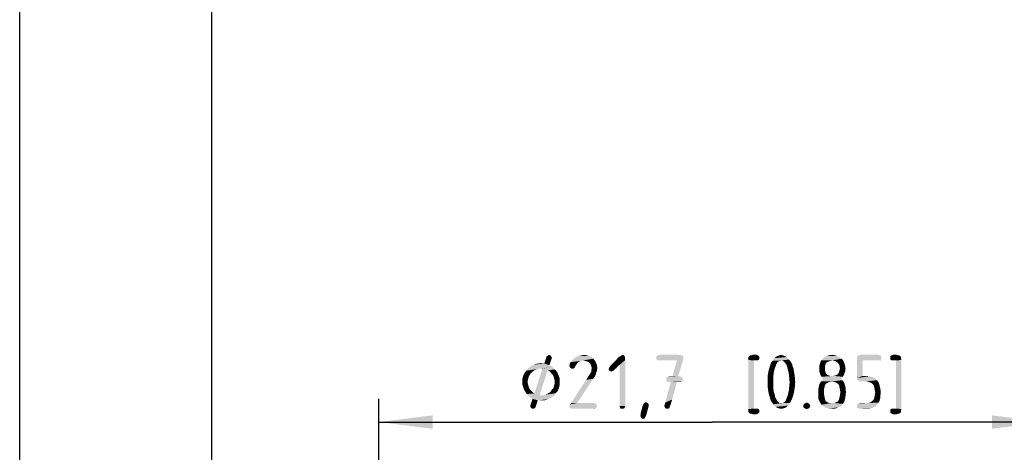
# Model space of a CAD drawing. Units: millimetres. Extents: x 0 to 210, y 0 to 297.
# Drawn here: x 0 to 64, y 113 to 141 of the extents above; entities that cross this region are included whole.
import ezdxf

# ---------------------------------------------------------------- set-up
doc = ezdxf.new("R2010")
doc.units = ezdxf.units.MM
doc.header["$LTSCALE"] = 19.36
doc.layers.get('0').update_dxf_attribs({"linetype": 'CONTINUOUS'})
doc.layers.add('_03_2D_DRAWING_DIMENSION', color=7, linetype='CONTINUOUS')
doc.styles.get("Standard").update_dxf_attribs({"font": 'isonormlt-regular.ttf'})
doc.dimstyles.new('DIMSTYLE_1', dxfattribs={"dimtxt": 3.5, "dimasz": 3.5, "dimexe": 1.5, "dimexo": 1, "dimgap": 0.875, "dimtad": 1, "dimdec": 1, "dimlfac": 0.5, "dimdsep": 46, "dimtxsty": 'STANDARD', "dimblk": '_FILLED', "dimblk1": '_FILLED', "dimblk2": '_FILLED', "dimcen": 0.09, "dimclrt": 5, "dimazin": 2, "dimtp": 0.2, "dimtm": 0.2, "dimtfac": 1, "dimtdec": 1, "dimtofl": 0, "dimtmove": 0, "dimatfit": 3, "dimldrblk": '_FILLED', "dimfxl": 1, "dimtolj": 1, "dimarcsym": 0})

# ---------------------------------------------------------------- blocks, each defined once
blk = doc.blocks.new('_FILLED')
at = {"color": 0, "linetype": 'BYBLOCK'}
blk.add_solid([(0, 0), (-1, 0.125), (-1, -0.125)], dxfattribs=at)
blk = doc.blocks.new('*D0')
at = {"layer": '_03_2D_DRAWING_DIMENSION', "color": 2, "linetype": 'CONTINUOUS'}
for p, q in [((23.377, 88.25), (23.377, 116.225)), ((66.793, 88.25), (66.793, 116.225)), ((23.377, 114.725), (45.085, 114.725)), ((66.793, 114.725), (45.085, 114.725))]:
    blk.add_line(p, q, dxfattribs=at)
at = {"layer": '_03_2D_DRAWING_DIMENSION', "color": 2, "linetype": 'CONTINUOUS', "xscale": 3.5, "yscale": 3.5, "zscale": 3.5, "rotation": 180}
blk.add_blockref('_FILLED', (23.377, 114.725), dxfattribs=at)
at = {"layer": '_03_2D_DRAWING_DIMENSION', "color": 2, "linetype": 'CONTINUOUS', "xscale": 3.5, "yscale": 3.5, "zscale": 3.5}
blk.add_blockref('_FILLED', (66.793, 114.725), dxfattribs=at)

msp = doc.modelspace()

# ---------------------------------------------------------------- linework, layer by layer
at = {"color": 7, "linetype": 'CONTINUOUS'}
for p, q in [((0, 0), (0, 297)), ((12.5, 10), (12.5, 287))]:
    msp.add_line(p, q, dxfattribs=at)
at = {"layer": '_03_2D_DRAWING_DIMENSION', "color": 5, "linetype": 'CONTINUOUS'}
for points in [[(34.621, 118.96), (34.649, 118.904), (34.145, 118.54)], [(34.621, 118.96), (34.145, 118.54), (34.285, 118.96)], [(34.649, 118.904), (34.621, 118.848), (34.145, 118.54)], [(34.145, 118.54), (34.621, 118.848), (34.481, 118.428)], [(34.593, 119.016), (34.285, 118.96), (34.313, 119.016)], [(34.285, 118.96), (34.593, 119.016), (34.621, 118.96)], [(34.565, 119.044), (34.313, 119.016), (34.369, 119.044)], [(34.313, 119.016), (34.565, 119.044), (34.593, 119.016)], [(34.509, 119.072), (34.369, 119.044), (34.397, 119.072)], [(34.369, 119.044), (34.509, 119.072), (34.565, 119.044)], [(34.397, 119.072), (34.453, 119.1), (34.509, 119.072)], [(36.341, 118.596), (35.809, 118.512), (35.865, 118.624)], [(36.341, 118.596), (36.285, 118.54), (35.809, 118.512)], [(36.677, 118.736), (35.865, 118.624), (35.977, 118.764)], [(36.677, 118.736), (36.537, 118.708), (35.865, 118.624)], [(36.537, 118.708), (36.397, 118.652), (35.865, 118.624)], [(35.865, 118.624), (36.397, 118.652), (36.341, 118.596)], [(37.349, 118.848), (35.977, 118.764), (36.089, 118.876)], [(36.677, 118.736), (35.977, 118.764), (37.349, 118.848)], [(37.209, 118.96), (36.089, 118.876), (36.229, 118.96)], [(36.089, 118.876), (37.209, 118.96), (37.349, 118.848)], [(37.069, 119.016), (36.229, 118.96), (36.397, 119.044)], [(36.229, 118.96), (37.069, 119.016), (37.209, 118.96)], [(36.901, 119.072), (36.397, 119.044), (36.537, 119.072)], [(36.397, 119.044), (36.901, 119.072), (37.069, 119.016)], [(36.537, 119.072), (36.705, 119.1), (36.901, 119.072)], [(36.677, 118.736), (37.349, 118.848), (37.433, 118.736)], [(37.433, 118.736), (36.789, 118.708), (36.677, 118.736)], [(36.901, 118.68), (36.789, 118.708), (37.433, 118.736)], [(36.985, 118.652), (36.901, 118.68), (37.433, 118.736)], [(37.069, 118.596), (36.985, 118.652), (37.433, 118.736)], [(37.069, 118.596), (37.433, 118.736), (37.517, 118.596)], [(37.517, 118.596), (37.153, 118.512), (37.069, 118.596)], [(37.181, 118.428), (37.153, 118.512), (37.517, 118.596)], [(37.181, 118.428), (37.517, 118.596), (37.573, 118.428)], [(39.057, 118.456), (38.497, 118.428), (38.805, 118.736)], [(39.393, 118.848), (39.421, 118.764), (38.805, 118.736)], [(39.393, 118.848), (38.805, 118.736), (38.889, 118.848)], [(39.057, 118.456), (38.805, 118.736), (39.421, 118.764)], [(39.393, 118.932), (38.889, 118.848), (38.973, 118.932)], [(38.889, 118.848), (39.393, 118.932), (39.393, 118.848)], [(39.393, 118.988), (38.973, 118.932), (39.057, 118.988)], [(38.973, 118.932), (39.393, 118.988), (39.393, 118.932)], [(39.365, 119.016), (39.057, 118.988), (39.113, 119.016)], [(39.057, 118.988), (39.365, 119.016), (39.393, 118.988)], [(39.057, 115.768), (39.057, 118.456), (39.421, 118.764)], [(39.057, 115.768), (39.421, 118.764), (39.421, 115.768)], [(39.337, 119.072), (39.113, 119.016), (39.169, 119.072)], [(39.113, 119.016), (39.337, 119.072), (39.365, 119.016)], [(39.169, 119.072), (39.253, 119.1), (39.337, 119.072)], [(43.145, 119.044), (41.437, 118.988), (41.493, 119.044)], [(41.437, 118.988), (43.145, 119.044), (43.173, 118.988)], [(43.173, 118.988), (43.201, 118.932), (41.437, 118.904)], [(43.173, 118.988), (41.437, 118.904), (41.437, 118.988)], [(41.437, 118.904), (43.201, 118.932), (43.201, 118.848)], [(43.201, 118.848), (41.437, 118.82), (41.437, 118.904)], [(41.493, 118.764), (41.437, 118.82), (43.201, 118.848)], [(43.033, 119.072), (41.493, 119.044), (41.549, 119.072)], [(41.493, 119.044), (43.033, 119.072), (43.145, 119.044)], [(41.493, 118.764), (43.201, 118.848), (43.173, 118.764)], [(43.173, 118.764), (41.549, 118.736), (41.493, 118.764)], [(42.893, 119.1), (41.549, 119.072), (41.633, 119.1)], [(41.549, 119.072), (42.893, 119.1), (43.033, 119.072)], [(41.633, 118.736), (41.549, 118.736), (43.173, 118.764)], [(42.781, 118.736), (41.633, 118.736), (43.173, 118.764)], [(42.501, 117.7), (42.781, 118.736), (43.173, 118.764)], [(42.501, 117.7), (43.173, 118.764), (42.865, 117.7)], [(48.129, 118.988), (47.429, 118.932), (47.457, 118.988)], [(47.429, 118.932), (48.129, 118.988), (48.157, 118.904)], [(48.157, 118.904), (47.429, 118.848), (47.429, 118.932)], [(47.429, 118.848), (48.157, 118.904), (48.129, 118.82)], [(48.129, 118.82), (47.429, 118.764), (47.429, 118.848)], [(47.429, 118.764), (48.129, 118.82), (48.101, 118.764)], [(47.429, 118.764), (48.101, 118.764), (47.793, 118.736)], [(47.793, 118.736), (47.429, 115.572), (47.429, 118.764)], [(47.793, 118.736), (47.793, 115.6), (47.429, 115.572)], [(47.457, 118.988), (47.485, 119.016), (48.101, 119.044)], [(47.457, 118.988), (48.101, 119.044), (48.129, 118.988)], [(48.101, 119.044), (47.485, 119.016), (47.513, 119.044)], [(47.625, 119.072), (48.017, 119.072), (47.513, 119.044)], [(47.625, 119.072), (47.513, 119.044), (47.569, 119.072)], [(47.513, 119.044), (48.017, 119.072), (48.101, 119.044)], [(47.961, 119.1), (47.625, 119.072), (47.709, 119.1)], [(47.625, 119.072), (47.961, 119.1), (48.017, 119.072)], [(47.961, 118.736), (47.793, 118.736), (48.101, 118.764)], [(47.961, 118.736), (48.101, 118.764), (48.017, 118.736)], [(49.277, 118.54), (48.829, 118.344), (48.913, 118.596)], [(49.473, 118.708), (49.361, 118.652), (48.913, 118.596)], [(49.473, 118.708), (48.913, 118.596), (48.997, 118.708)], [(48.913, 118.596), (49.361, 118.652), (49.277, 118.54)], [(50.089, 118.792), (49.585, 118.736), (48.997, 118.708)], [(50.089, 118.792), (48.997, 118.708), (49.053, 118.792)], [(48.997, 118.708), (49.585, 118.736), (49.473, 118.708)], [(50.005, 118.876), (49.053, 118.792), (49.137, 118.876)], [(49.053, 118.792), (50.005, 118.876), (50.089, 118.792)], [(49.921, 118.96), (49.137, 118.876), (49.221, 118.96)], [(49.137, 118.876), (49.921, 118.96), (50.005, 118.876)], [(49.837, 119.016), (49.221, 118.96), (49.305, 119.016)], [(49.221, 118.96), (49.837, 119.016), (49.921, 118.96)], [(49.753, 119.044), (49.305, 119.016), (49.389, 119.044)], [(49.305, 119.016), (49.753, 119.044), (49.837, 119.016)], [(49.669, 119.072), (49.389, 119.044), (49.473, 119.072)], [(49.389, 119.044), (49.669, 119.072), (49.753, 119.044)], [(49.473, 119.072), (49.557, 119.1), (49.669, 119.072)], [(49.697, 118.708), (49.585, 118.736), (50.089, 118.792)], [(49.697, 118.708), (50.089, 118.792), (50.145, 118.708)], [(50.145, 118.708), (49.781, 118.624), (49.697, 118.708)], [(49.781, 118.624), (50.145, 118.708), (50.229, 118.596)], [(50.229, 118.596), (49.893, 118.484), (49.781, 118.624)], [(49.893, 118.484), (50.229, 118.596), (50.285, 118.484)], [(52.889, 118.736), (52.777, 118.708), (52.105, 118.568)], [(52.889, 118.736), (52.105, 118.568), (52.161, 118.736)], [(52.777, 118.708), (52.693, 118.68), (52.105, 118.568)], [(52.693, 118.68), (52.609, 118.652), (52.105, 118.568)], [(52.609, 118.652), (52.525, 118.596), (52.105, 118.568)], [(52.105, 118.568), (52.525, 118.596), (52.469, 118.512)], [(53.505, 118.848), (52.161, 118.736), (52.273, 118.848)], [(52.889, 118.736), (52.161, 118.736), (53.505, 118.848)], [(53.365, 118.932), (52.273, 118.848), (52.385, 118.96)], [(52.273, 118.848), (53.365, 118.932), (53.505, 118.848)], [(53.225, 119.016), (52.385, 118.96), (52.525, 119.016)], [(52.385, 118.96), (53.225, 119.016), (53.365, 118.932)], [(53.057, 119.072), (52.525, 119.016), (52.693, 119.072)], [(52.525, 119.016), (53.057, 119.072), (53.225, 119.016)], [(52.693, 119.072), (52.889, 119.1), (53.057, 119.072)], [(53.029, 118.708), (52.889, 118.736), (53.505, 118.848)], [(53.029, 118.708), (53.505, 118.848), (53.617, 118.708)], [(53.617, 118.708), (53.113, 118.68), (53.029, 118.708)], [(53.197, 118.624), (53.113, 118.68), (53.617, 118.708)], [(53.197, 118.624), (53.617, 118.708), (53.673, 118.568)], [(53.673, 118.568), (53.281, 118.54), (53.197, 118.624)], [(56.053, 119.044), (56.081, 118.988), (54.513, 118.96)], [(56.053, 119.044), (54.513, 118.96), (54.569, 119.044)], [(54.513, 118.96), (56.081, 118.988), (56.081, 118.904)], [(56.081, 118.904), (54.513, 118.848), (54.513, 118.96)], [(54.513, 118.848), (56.081, 118.904), (56.081, 118.82)], [(54.513, 118.848), (56.081, 118.82), (54.877, 118.736)], [(54.877, 118.736), (54.513, 117.588), (54.513, 118.848)], [(54.877, 118.736), (54.877, 117.728), (54.513, 117.588)], [(55.969, 119.072), (54.569, 119.044), (54.625, 119.072)], [(54.569, 119.044), (55.969, 119.072), (56.053, 119.044)], [(55.913, 119.1), (54.625, 119.072), (54.737, 119.1)], [(54.625, 119.072), (55.913, 119.1), (55.969, 119.072)], [(56.081, 118.82), (56.053, 118.764), (54.877, 118.736)], [(55.913, 118.736), (54.877, 118.736), (56.053, 118.764)], [(55.913, 118.736), (56.053, 118.764), (55.969, 118.736)], [(57.285, 119.044), (57.313, 119.016), (56.669, 118.988)], [(57.285, 119.044), (56.669, 118.988), (56.697, 119.044)], [(56.669, 118.988), (57.313, 119.016), (57.341, 118.988)], [(57.341, 118.988), (57.369, 118.932), (56.669, 118.904)], [(57.341, 118.988), (56.669, 118.904), (56.669, 118.988)], [(56.669, 118.904), (57.369, 118.932), (57.369, 118.848)], [(57.369, 118.848), (56.669, 118.82), (56.669, 118.904)], [(56.697, 118.764), (56.669, 118.82), (57.369, 118.848)], [(57.173, 119.072), (57.229, 119.072), (56.697, 119.044)], [(57.173, 119.072), (56.697, 119.044), (56.781, 119.072)], [(56.697, 119.044), (57.229, 119.072), (57.285, 119.044)], [(56.697, 118.764), (57.369, 118.848), (57.397, 118.764)], [(57.397, 118.764), (56.781, 118.736), (56.697, 118.764)], [(57.089, 119.1), (56.781, 119.072), (56.837, 119.1)], [(56.781, 119.072), (57.089, 119.1), (57.173, 119.072)], [(56.837, 118.736), (56.781, 118.736), (57.397, 118.764)], [(57.033, 118.736), (56.837, 118.736), (57.397, 118.764)], [(57.033, 115.6), (57.033, 118.736), (57.397, 118.764)], [(57.033, 115.6), (57.397, 118.764), (57.397, 115.572)], [(33.333, 117.952), (33.249, 117.868), (32.801, 117.812)], [(33.333, 117.952), (32.801, 117.812), (32.885, 117.952)], [(33.417, 118.036), (32.885, 117.952), (32.969, 118.064)], [(32.885, 117.952), (33.417, 118.036), (33.333, 117.952)], [(33.837, 118.204), (33.725, 118.176), (32.969, 118.064)], [(33.837, 118.204), (32.969, 118.064), (33.081, 118.204)], [(33.725, 118.176), (33.613, 118.148), (32.969, 118.064)], [(33.613, 118.148), (33.501, 118.092), (32.969, 118.064)], [(32.969, 118.064), (33.501, 118.092), (33.417, 118.036)], [(33.081, 118.204), (33.193, 118.288), (34.677, 118.316)], [(33.837, 118.204), (33.081, 118.204), (34.677, 118.316)], [(34.677, 118.316), (33.193, 118.288), (33.333, 118.4)], [(34.481, 118.428), (33.333, 118.4), (33.473, 118.456)], [(33.333, 118.4), (34.481, 118.428), (34.677, 118.316)], [(33.473, 118.456), (33.613, 118.512), (34.145, 118.54)], [(34.481, 118.428), (33.473, 118.456), (34.145, 118.54)], [(34.369, 118.092), (33.501, 116.58), (34.033, 118.204)], [(33.501, 116.58), (34.369, 118.092), (33.837, 116.468)], [(34.033, 118.54), (34.145, 118.54), (33.613, 118.512)], [(34.033, 118.54), (33.613, 118.512), (33.781, 118.54)], [(33.781, 118.54), (33.949, 118.568), (34.033, 118.54)], [(33.949, 118.204), (33.837, 118.204), (34.677, 118.316)], [(33.977, 118.204), (33.949, 118.204), (34.677, 118.316)], [(34.033, 118.204), (33.977, 118.204), (34.677, 118.316)], [(34.033, 118.204), (34.677, 118.316), (34.845, 118.148)], [(34.033, 118.204), (34.845, 118.148), (34.369, 118.092)], [(34.481, 118.036), (34.369, 118.092), (34.845, 118.148)], [(34.481, 118.036), (34.845, 118.148), (34.985, 117.98)], [(34.985, 117.98), (34.565, 117.952), (34.481, 118.036)], [(34.621, 117.868), (34.565, 117.952), (34.985, 117.98)], [(34.705, 117.784), (34.621, 117.868), (34.985, 117.98)], [(34.705, 117.784), (34.985, 117.98), (35.069, 117.784)], [(36.229, 118.456), (35.781, 118.4), (35.809, 118.512)], [(35.781, 118.4), (36.229, 118.456), (36.173, 118.372)], [(36.173, 118.372), (35.809, 118.316), (35.781, 118.4)], [(35.809, 118.512), (36.285, 118.54), (36.229, 118.456)], [(35.809, 118.316), (36.173, 118.372), (36.145, 118.288)], [(36.145, 118.288), (35.837, 118.26), (35.809, 118.316)], [(35.837, 118.26), (36.145, 118.288), (36.089, 118.232)], [(36.089, 118.232), (35.921, 118.204), (35.837, 118.26)], [(35.977, 118.204), (35.921, 118.204), (36.089, 118.232)], [(35.977, 118.204), (36.089, 118.232), (36.033, 118.204)], [(37.517, 117.896), (37.125, 117.868), (37.181, 117.952)], [(37.573, 118.428), (37.209, 118.344), (37.181, 118.428)], [(37.181, 117.952), (37.209, 118.036), (37.573, 118.064)], [(37.181, 117.952), (37.573, 118.064), (37.517, 117.896)], [(37.209, 118.344), (37.573, 118.428), (37.601, 118.26)], [(37.601, 118.26), (37.237, 118.232), (37.209, 118.344)], [(37.209, 118.092), (37.237, 118.232), (37.601, 118.26)], [(37.209, 118.092), (37.601, 118.26), (37.573, 118.064)], [(37.573, 118.064), (37.209, 118.036), (37.209, 118.092)], [(38.833, 118.232), (38.329, 118.204), (38.357, 118.232)], [(38.329, 118.204), (38.833, 118.232), (38.749, 118.176)], [(38.749, 118.176), (38.357, 118.12), (38.329, 118.204)], [(38.357, 118.232), (38.385, 118.288), (38.917, 118.344)], [(38.357, 118.232), (38.917, 118.344), (38.833, 118.232)], [(38.357, 118.12), (38.749, 118.176), (38.693, 118.12)], [(38.693, 118.12), (38.385, 118.064), (38.357, 118.12)], [(38.917, 118.344), (38.385, 118.288), (38.441, 118.372)], [(38.385, 118.064), (38.693, 118.12), (38.637, 118.064)], [(38.637, 118.064), (38.441, 118.036), (38.385, 118.064)], [(38.441, 118.372), (38.497, 118.428), (39.057, 118.456)], [(38.441, 118.372), (39.057, 118.456), (38.917, 118.344)], [(38.441, 118.036), (38.637, 118.064), (38.581, 118.036)], [(38.581, 118.036), (38.497, 118.008), (38.441, 118.036)], [(49.081, 117.924), (48.689, 117.728), (48.745, 118.064)], [(49.137, 118.176), (48.745, 118.064), (48.829, 118.344)], [(48.745, 118.064), (49.137, 118.176), (49.081, 117.924)], [(49.277, 118.54), (49.221, 118.4), (48.829, 118.344)], [(48.829, 118.344), (49.221, 118.4), (49.137, 118.176)], [(50.285, 118.484), (49.949, 118.344), (49.893, 118.484)], [(49.949, 118.344), (50.285, 118.484), (50.313, 118.344)], [(50.313, 118.344), (50.005, 118.12), (49.949, 118.344)], [(50.313, 118.344), (50.369, 118.204), (50.005, 118.12)], [(50.005, 118.12), (50.369, 118.204), (50.397, 118.036)], [(50.397, 118.036), (50.061, 117.896), (50.005, 118.12)], [(50.061, 117.896), (50.397, 118.036), (50.453, 117.7)], [(52.469, 118.512), (52.049, 118.4), (52.105, 118.568)], [(52.469, 118.512), (52.441, 118.428), (52.049, 118.4)], [(52.049, 118.4), (52.441, 118.428), (52.413, 118.316)], [(52.413, 118.316), (52.049, 118.232), (52.049, 118.4)], [(52.049, 118.232), (52.413, 118.316), (52.413, 118.204)], [(52.413, 118.204), (52.049, 118.036), (52.049, 118.232)], [(52.413, 118.204), (52.413, 118.092), (52.049, 118.036)], [(52.049, 118.036), (52.413, 118.092), (52.441, 118.008)], [(52.441, 118.008), (52.105, 117.84), (52.049, 118.036)], [(52.441, 118.008), (52.469, 117.924), (52.105, 117.84)], [(53.253, 117.84), (53.309, 117.924), (53.729, 118.008)], [(53.253, 117.84), (53.729, 118.008), (53.673, 117.84)], [(53.337, 118.456), (53.281, 118.54), (53.673, 118.568)], [(53.729, 118.008), (53.309, 117.924), (53.337, 118.008)], [(53.365, 118.4), (53.337, 118.456), (53.673, 118.568)], [(53.337, 118.008), (53.365, 118.092), (53.757, 118.204)], [(53.337, 118.008), (53.757, 118.204), (53.729, 118.008)], [(53.365, 118.4), (53.673, 118.568), (53.729, 118.4)], [(53.729, 118.4), (53.365, 118.316), (53.365, 118.4)], [(53.393, 118.232), (53.365, 118.316), (53.729, 118.4)], [(53.757, 118.204), (53.365, 118.092), (53.393, 118.232)], [(53.393, 118.232), (53.729, 118.4), (53.757, 118.204)], [(33.109, 117.56), (32.717, 117.504), (32.745, 117.644)], [(32.717, 117.504), (33.109, 117.56), (33.081, 117.448)], [(33.081, 117.448), (32.717, 117.336), (32.717, 117.504)], [(32.717, 117.336), (33.081, 117.448), (33.053, 117.336)], [(33.053, 117.336), (33.081, 117.224), (32.717, 117.168)], [(33.053, 117.336), (32.717, 117.168), (32.717, 117.336)], [(33.193, 117.784), (32.745, 117.644), (32.801, 117.812)], [(33.193, 117.784), (33.137, 117.672), (32.745, 117.644)], [(32.745, 117.644), (33.137, 117.672), (33.109, 117.56)], [(32.801, 117.812), (33.249, 117.868), (33.193, 117.784)], [(35.069, 117.784), (34.761, 117.672), (34.705, 117.784)], [(34.789, 117.56), (34.761, 117.672), (35.069, 117.784)], [(34.789, 117.56), (35.069, 117.784), (35.153, 117.56)], [(35.153, 117.56), (34.817, 117.448), (34.789, 117.56)], [(34.817, 117.336), (34.817, 117.448), (35.153, 117.56)], [(34.817, 117.336), (35.153, 117.56), (35.153, 117.336)], [(35.153, 117.336), (34.817, 117.224), (34.817, 117.336)], [(34.817, 117.224), (35.153, 117.336), (35.153, 117.168)], [(35.893, 115.964), (36.873, 117.476), (37.321, 117.532)], [(35.893, 115.964), (37.321, 117.532), (36.285, 115.964)], [(37.405, 117.644), (37.321, 117.532), (36.873, 117.476)], [(37.405, 117.644), (36.873, 117.476), (36.985, 117.644)], [(37.461, 117.728), (36.985, 117.644), (37.069, 117.784)], [(36.985, 117.644), (37.461, 117.728), (37.405, 117.644)], [(37.069, 117.784), (37.125, 117.868), (37.517, 117.896)], [(37.069, 117.784), (37.517, 117.896), (37.461, 117.728)], [(42.781, 117.336), (42.473, 116.188), (42.025, 115.992)], [(42.781, 117.336), (42.025, 115.992), (42.389, 117.336)], [(43.145, 117.588), (42.081, 117.504), (42.109, 117.588)], [(42.081, 117.504), (43.145, 117.588), (43.173, 117.504)], [(43.173, 117.504), (42.109, 117.42), (42.081, 117.504)], [(43.117, 117.644), (42.109, 117.588), (42.137, 117.644)], [(42.109, 117.588), (43.117, 117.644), (43.145, 117.588)], [(42.109, 117.42), (43.173, 117.504), (43.145, 117.42)], [(43.145, 117.42), (42.137, 117.364), (42.109, 117.42)], [(43.033, 117.672), (42.137, 117.644), (42.193, 117.672)], [(42.137, 117.644), (43.033, 117.672), (43.117, 117.644)], [(42.137, 117.364), (43.145, 117.42), (43.117, 117.364)], [(43.117, 117.364), (42.193, 117.336), (42.137, 117.364)], [(42.865, 117.7), (42.977, 117.7), (42.193, 117.672)], [(42.501, 117.7), (42.865, 117.7), (42.193, 117.672)], [(42.501, 117.7), (42.193, 117.672), (42.277, 117.7)], [(42.193, 117.672), (42.977, 117.7), (43.033, 117.672)], [(42.277, 117.336), (42.193, 117.336), (43.117, 117.364)], [(42.389, 117.336), (42.277, 117.336), (43.117, 117.364)], [(42.781, 117.336), (42.389, 117.336), (43.117, 117.364)], [(42.977, 117.336), (42.781, 117.336), (43.117, 117.364)], [(42.977, 117.336), (43.117, 117.364), (43.033, 117.336)], [(48.689, 117.728), (49.081, 117.924), (49.053, 117.644)], [(49.053, 117.644), (48.689, 117.364), (48.689, 117.728)], [(48.689, 117.364), (49.053, 117.644), (49.053, 117.336)], [(49.053, 117.336), (48.689, 117), (48.689, 117.364)], [(48.689, 117), (49.053, 117.336), (49.053, 117)], [(50.453, 117.7), (50.089, 117.616), (50.061, 117.896)], [(50.089, 117.616), (50.453, 117.7), (50.481, 117.336)], [(50.481, 117.336), (50.117, 117.308), (50.089, 117.616)], [(50.089, 117.028), (50.117, 117.308), (50.481, 117.336)], [(50.089, 117.028), (50.481, 117.336), (50.453, 116.972)], [(52.105, 117.84), (52.469, 117.924), (52.525, 117.84)], [(52.525, 117.84), (52.189, 117.672), (52.105, 117.84)], [(52.861, 117.364), (52.721, 117.336), (52.105, 117.28)], [(52.861, 117.364), (52.105, 117.28), (52.161, 117.364)], [(52.721, 117.336), (52.637, 117.308), (52.105, 117.28)], [(52.105, 117.28), (52.637, 117.308), (52.525, 117.252)], [(53.561, 117.448), (52.161, 117.364), (52.217, 117.448)], [(52.861, 117.364), (52.161, 117.364), (53.561, 117.448)], [(52.525, 117.84), (52.581, 117.784), (52.189, 117.672)], [(52.581, 117.784), (52.665, 117.756), (52.189, 117.672)], [(52.665, 117.756), (52.749, 117.728), (52.189, 117.672)], [(52.861, 117.728), (52.973, 117.728), (52.189, 117.672)], [(52.749, 117.728), (52.861, 117.728), (52.189, 117.672)], [(53.589, 117.672), (52.189, 117.672), (52.973, 117.728)], [(53.589, 117.672), (52.301, 117.532), (52.189, 117.672)], [(53.477, 117.532), (52.217, 117.448), (52.301, 117.532)], [(52.217, 117.448), (53.477, 117.532), (53.561, 117.448)], [(52.301, 117.532), (53.589, 117.672), (53.477, 117.532)], [(52.861, 117.364), (53.561, 117.448), (53.617, 117.364)], [(53.617, 117.364), (53.001, 117.336), (52.861, 117.364)], [(52.973, 117.728), (53.085, 117.756), (53.673, 117.84)], [(52.973, 117.728), (53.673, 117.84), (53.589, 117.672)], [(53.113, 117.308), (53.001, 117.336), (53.617, 117.364)], [(53.085, 117.756), (53.169, 117.784), (53.673, 117.84)], [(53.113, 117.308), (53.617, 117.364), (53.673, 117.28)], [(53.673, 117.28), (53.197, 117.252), (53.113, 117.308)], [(53.673, 117.84), (53.169, 117.784), (53.253, 117.84)], [(55.073, 117.728), (55.297, 117.7), (54.513, 117.588)], [(54.877, 117.728), (55.073, 117.728), (54.513, 117.588)], [(55.297, 117.7), (55.521, 117.644), (54.513, 117.588)], [(54.513, 117.588), (55.521, 117.644), (55.689, 117.56)], [(55.689, 117.56), (54.513, 117.476), (54.513, 117.588)], [(54.513, 117.476), (55.689, 117.56), (55.801, 117.448)], [(55.801, 117.448), (54.569, 117.42), (54.513, 117.476)], [(54.625, 117.364), (54.569, 117.42), (55.801, 117.448)], [(54.709, 117.364), (54.625, 117.364), (55.801, 117.448)], [(55.101, 117.364), (54.709, 117.364), (55.801, 117.448)], [(55.241, 117.336), (55.101, 117.364), (55.801, 117.448)], [(55.353, 117.308), (55.241, 117.336), (55.801, 117.448)], [(55.353, 117.308), (55.801, 117.448), (55.913, 117.308)], [(55.913, 117.308), (55.465, 117.252), (55.353, 117.308)], [(55.549, 117.168), (55.465, 117.252), (55.913, 117.308)], [(55.549, 117.168), (55.913, 117.308), (55.969, 117.112)], [(32.717, 117.168), (33.081, 117.224), (33.109, 117.112)], [(33.109, 117.112), (32.773, 117), (32.717, 117.168)], [(32.773, 117), (33.109, 117.112), (33.137, 117)], [(33.137, 117), (32.829, 116.832), (32.773, 117)], [(33.137, 117), (33.193, 116.888), (32.829, 116.832)], [(32.829, 116.832), (33.193, 116.888), (33.249, 116.804)], [(33.249, 116.804), (32.913, 116.692), (32.829, 116.832)], [(33.249, 116.804), (33.333, 116.72), (32.913, 116.692)], [(32.913, 116.692), (33.333, 116.72), (33.417, 116.636)], [(33.417, 116.636), (32.997, 116.552), (32.913, 116.692)], [(35.013, 116.72), (34.481, 116.636), (34.565, 116.72)], [(34.481, 116.636), (35.013, 116.72), (34.901, 116.608)], [(34.565, 116.72), (34.621, 116.804), (35.069, 116.86)], [(34.565, 116.72), (35.069, 116.86), (35.013, 116.72)], [(35.069, 116.86), (34.621, 116.804), (34.705, 116.888)], [(34.705, 116.888), (34.761, 117), (35.125, 117.028)], [(34.705, 116.888), (35.125, 117.028), (35.069, 116.86)], [(35.125, 117.028), (34.761, 117), (34.789, 117.112)], [(35.153, 117.168), (34.789, 117.112), (34.817, 117.224)], [(34.789, 117.112), (35.153, 117.168), (35.125, 117.028)], [(49.053, 117), (48.745, 116.636), (48.689, 117)], [(49.053, 117), (49.081, 116.692), (48.745, 116.636)], [(48.745, 116.636), (49.081, 116.692), (49.137, 116.552)], [(50.397, 116.636), (50.005, 116.496), (50.061, 116.748)], [(50.453, 116.972), (50.061, 116.748), (50.089, 117.028)], [(50.061, 116.748), (50.453, 116.972), (50.397, 116.636)], [(52.385, 116.972), (51.993, 116.916), (52.021, 117.056)], [(51.993, 116.916), (52.385, 116.972), (52.357, 116.86)], [(52.357, 116.86), (51.993, 116.776), (51.993, 116.916)], [(51.993, 116.776), (52.357, 116.86), (52.357, 116.692)], [(52.357, 116.692), (51.993, 116.58), (51.993, 116.776)], [(51.993, 116.58), (52.357, 116.692), (52.357, 116.524)], [(52.413, 117.112), (52.021, 117.056), (52.049, 117.168)], [(52.021, 117.056), (52.413, 117.112), (52.385, 116.972)], [(52.525, 117.252), (52.049, 117.168), (52.105, 117.28)], [(52.525, 117.252), (52.469, 117.196), (52.049, 117.168)], [(52.049, 117.168), (52.469, 117.196), (52.413, 117.112)], [(53.281, 117.196), (53.197, 117.252), (53.673, 117.28)], [(53.281, 117.196), (53.673, 117.28), (53.701, 117.196)], [(53.701, 117.196), (53.337, 117.112), (53.281, 117.196)], [(53.337, 117.112), (53.701, 117.196), (53.729, 117.084)], [(53.729, 117.084), (53.365, 116.972), (53.337, 117.112)], [(53.365, 116.972), (53.729, 117.084), (53.757, 116.972)], [(53.757, 116.972), (53.393, 116.832), (53.365, 116.972)], [(53.393, 116.832), (53.757, 116.972), (53.757, 116.832)], [(53.757, 116.832), (53.421, 116.664), (53.393, 116.832)], [(53.393, 116.496), (53.421, 116.664), (53.785, 116.692)], [(53.393, 116.496), (53.785, 116.692), (53.757, 116.44)], [(53.757, 116.832), (53.785, 116.692), (53.421, 116.664)], [(55.969, 117.112), (55.605, 117.084), (55.549, 117.168)], [(55.633, 116.944), (55.605, 117.084), (55.969, 117.112)], [(55.633, 116.944), (55.969, 117.112), (56.025, 116.888)], [(56.025, 116.888), (55.661, 116.804), (55.633, 116.944)], [(55.689, 116.636), (55.661, 116.804), (56.025, 116.888)], [(55.689, 116.636), (56.025, 116.888), (56.053, 116.636)], [(33.417, 116.636), (33.501, 116.58), (32.997, 116.552)], [(33.837, 116.468), (32.997, 116.552), (33.501, 116.58)], [(33.837, 116.468), (33.109, 116.44), (32.997, 116.552)], [(34.061, 116.468), (34.817, 116.468), (33.109, 116.44)], [(33.949, 116.468), (34.061, 116.468), (33.109, 116.44)], [(33.893, 116.468), (33.949, 116.468), (33.109, 116.44)], [(33.837, 116.468), (33.893, 116.468), (33.109, 116.44)], [(33.109, 116.44), (34.817, 116.468), (34.677, 116.384)], [(34.677, 116.384), (33.249, 116.328), (33.109, 116.44)], [(33.249, 116.328), (34.677, 116.384), (34.565, 116.272)], [(34.565, 116.272), (33.389, 116.244), (33.249, 116.328)], [(33.725, 116.132), (33.249, 115.824), (33.389, 116.244)], [(33.249, 115.768), (33.249, 115.824), (33.725, 116.132)], [(33.249, 115.712), (33.249, 115.768), (33.725, 116.132)], [(33.249, 115.712), (33.725, 116.132), (33.585, 115.712)], [(33.389, 116.244), (34.565, 116.272), (34.397, 116.216)], [(33.389, 116.244), (34.397, 116.216), (33.725, 116.132)], [(34.397, 116.216), (34.257, 116.16), (33.725, 116.132)], [(33.949, 116.132), (33.725, 116.132), (34.257, 116.16)], [(33.949, 116.132), (34.257, 116.16), (34.117, 116.132)], [(34.061, 116.468), (34.173, 116.496), (34.901, 116.608)], [(34.061, 116.468), (34.901, 116.608), (34.817, 116.468)], [(34.173, 116.496), (34.285, 116.524), (34.901, 116.608)], [(34.285, 116.524), (34.369, 116.58), (34.901, 116.608)], [(34.901, 116.608), (34.369, 116.58), (34.481, 116.636)], [(40.681, 115.992), (40.765, 116.02), (40.821, 115.992)], [(41.997, 115.936), (42.025, 115.992), (42.417, 116.02)], [(41.997, 115.936), (42.417, 116.02), (42.389, 115.908)], [(42.473, 116.188), (42.417, 116.02), (42.025, 115.992)], [(49.137, 116.552), (48.773, 116.496), (48.745, 116.636)], [(48.773, 116.496), (49.137, 116.552), (49.165, 116.44)], [(49.165, 116.44), (48.829, 116.356), (48.773, 116.496)], [(48.829, 116.356), (49.165, 116.44), (49.193, 116.3)], [(49.193, 116.3), (48.857, 116.216), (48.829, 116.356)], [(48.857, 116.216), (49.193, 116.3), (49.249, 116.216)], [(49.249, 116.216), (48.913, 116.076), (48.857, 116.216)], [(49.249, 116.216), (49.305, 116.104), (48.913, 116.076)], [(48.913, 116.076), (49.305, 116.104), (49.389, 116.02)], [(49.389, 116.02), (48.997, 115.964), (48.913, 116.076)], [(48.997, 115.964), (49.389, 116.02), (49.473, 115.964)], [(49.669, 115.964), (49.781, 116.02), (50.201, 116.076)], [(49.669, 115.964), (50.201, 116.076), (50.145, 115.964)], [(50.201, 116.076), (49.781, 116.02), (49.865, 116.132)], [(49.865, 116.132), (49.921, 116.272), (50.313, 116.328)], [(49.865, 116.132), (50.313, 116.328), (50.201, 116.076)], [(50.313, 116.328), (49.921, 116.272), (50.005, 116.496)], [(50.005, 116.496), (50.397, 116.636), (50.313, 116.328)], [(52.357, 116.524), (51.993, 116.468), (51.993, 116.58)], [(51.993, 116.468), (52.357, 116.524), (52.385, 116.384)], [(52.385, 116.384), (51.993, 116.356), (51.993, 116.468)], [(51.993, 116.244), (51.993, 116.356), (52.385, 116.384)], [(51.993, 116.244), (52.385, 116.384), (52.413, 116.244)], [(52.413, 116.244), (52.021, 116.16), (51.993, 116.244)], [(52.021, 116.16), (52.413, 116.244), (52.441, 116.132)], [(52.441, 116.132), (52.105, 115.992), (52.021, 116.16)], [(52.441, 116.132), (52.525, 116.048), (52.105, 115.992)], [(52.105, 115.992), (52.525, 116.048), (52.609, 115.992)], [(53.001, 115.964), (53.113, 115.992), (53.673, 116.048)], [(53.001, 115.964), (53.673, 116.048), (53.589, 115.908)], [(53.673, 116.048), (53.113, 115.992), (53.225, 116.048)], [(53.225, 116.048), (53.281, 116.104), (53.729, 116.244)], [(53.225, 116.048), (53.729, 116.244), (53.673, 116.048)], [(53.281, 116.104), (53.337, 116.216), (53.729, 116.244)], [(53.729, 116.244), (53.337, 116.216), (53.365, 116.328)], [(53.757, 116.44), (53.365, 116.328), (53.393, 116.496)], [(53.365, 116.328), (53.757, 116.44), (53.729, 116.244)], [(55.353, 115.992), (55.437, 116.048), (55.969, 116.104)], [(55.353, 115.992), (55.969, 116.104), (55.913, 115.992)], [(55.969, 116.104), (55.437, 116.048), (55.521, 116.132)], [(55.997, 116.216), (55.521, 116.132), (55.605, 116.216)], [(55.521, 116.132), (55.997, 116.216), (55.969, 116.104)], [(56.025, 116.328), (55.605, 116.216), (55.633, 116.328)], [(55.605, 116.216), (56.025, 116.328), (55.997, 116.216)], [(56.025, 116.468), (55.633, 116.328), (55.661, 116.468)], [(55.633, 116.328), (56.025, 116.468), (56.025, 116.328)], [(56.053, 116.636), (55.661, 116.468), (55.689, 116.636)], [(55.661, 116.468), (56.053, 116.636), (56.025, 116.468)], [(33.585, 115.712), (33.277, 115.656), (33.249, 115.712)], [(33.277, 115.656), (33.585, 115.712), (33.557, 115.656)], [(33.557, 115.656), (33.305, 115.628), (33.277, 115.656)], [(33.305, 115.628), (33.557, 115.656), (33.529, 115.628)], [(33.529, 115.628), (33.361, 115.6), (33.305, 115.628)], [(33.417, 115.6), (33.361, 115.6), (33.529, 115.628)], [(33.417, 115.6), (33.529, 115.628), (33.473, 115.6)], [(37.573, 115.768), (35.781, 115.74), (35.809, 115.824)], [(35.781, 115.74), (37.573, 115.768), (37.545, 115.684)], [(37.545, 115.684), (35.809, 115.656), (35.781, 115.74)], [(37.545, 115.852), (35.809, 115.824), (35.837, 115.88)], [(35.809, 115.824), (37.545, 115.852), (37.573, 115.768)], [(35.865, 115.628), (35.809, 115.656), (37.545, 115.684)], [(37.377, 115.964), (37.433, 115.936), (35.837, 115.88)], [(36.285, 115.964), (37.377, 115.964), (35.837, 115.88)], [(36.285, 115.964), (35.837, 115.88), (35.893, 115.964)], [(37.433, 115.936), (37.517, 115.908), (35.837, 115.88)], [(35.837, 115.88), (37.517, 115.908), (37.545, 115.852)], [(35.865, 115.628), (37.545, 115.684), (37.517, 115.628)], [(37.517, 115.628), (35.949, 115.6), (35.865, 115.628)], [(36.061, 115.6), (35.949, 115.6), (37.517, 115.628)], [(37.377, 115.6), (36.061, 115.6), (37.517, 115.628)], [(37.377, 115.6), (37.517, 115.628), (37.433, 115.6)], [(39.421, 115.768), (39.057, 115.712), (39.057, 115.768)], [(39.057, 115.712), (39.421, 115.768), (39.393, 115.712)], [(39.393, 115.712), (39.085, 115.628), (39.057, 115.712)], [(39.085, 115.628), (39.393, 115.712), (39.365, 115.628)], [(39.365, 115.628), (39.141, 115.6), (39.085, 115.628)], [(39.225, 115.6), (39.141, 115.6), (39.365, 115.628)], [(39.225, 115.6), (39.365, 115.628), (39.309, 115.6)], [(40.933, 115.74), (40.905, 115.628), (40.429, 115.32)], [(40.933, 115.74), (40.429, 115.32), (40.541, 115.74)], [(40.429, 115.264), (40.429, 115.32), (40.905, 115.628)], [(40.429, 115.208), (40.429, 115.264), (40.905, 115.628)], [(40.429, 115.208), (40.905, 115.628), (40.793, 115.208)], [(40.933, 115.824), (40.541, 115.74), (40.597, 115.88)], [(40.933, 115.824), (40.933, 115.796), (40.541, 115.74)], [(40.541, 115.74), (40.933, 115.796), (40.933, 115.74)], [(40.933, 115.908), (40.597, 115.88), (40.625, 115.936)], [(40.597, 115.88), (40.933, 115.908), (40.933, 115.824)], [(40.821, 115.992), (40.877, 115.964), (40.625, 115.936)], [(40.821, 115.992), (40.625, 115.936), (40.681, 115.992)], [(40.625, 115.936), (40.877, 115.964), (40.933, 115.908)], [(41.969, 115.824), (41.997, 115.88), (42.389, 115.908)], [(41.969, 115.824), (42.389, 115.908), (42.361, 115.824)], [(42.361, 115.824), (41.969, 115.768), (41.969, 115.824)], [(41.969, 115.768), (42.361, 115.824), (42.333, 115.768)], [(42.333, 115.768), (41.997, 115.684), (41.969, 115.768)], [(42.389, 115.908), (41.997, 115.88), (41.997, 115.936)], [(41.997, 115.684), (42.333, 115.768), (42.305, 115.684)], [(42.305, 115.684), (42.025, 115.628), (41.997, 115.684)], [(42.025, 115.628), (42.305, 115.684), (42.277, 115.628)], [(42.277, 115.628), (42.081, 115.6), (42.025, 115.628)], [(42.137, 115.6), (42.081, 115.6), (42.277, 115.628)], [(42.137, 115.6), (42.277, 115.628), (42.221, 115.6)], [(47.961, 115.6), (48.017, 115.6), (47.429, 115.572)], [(47.793, 115.6), (47.961, 115.6), (47.429, 115.572)], [(47.429, 115.572), (48.017, 115.6), (48.101, 115.572)], [(48.101, 115.572), (48.129, 115.516), (47.429, 115.488)], [(48.101, 115.572), (47.429, 115.488), (47.429, 115.572)], [(47.429, 115.488), (48.129, 115.516), (48.157, 115.432)], [(48.157, 115.432), (47.429, 115.404), (47.429, 115.488)], [(47.457, 115.348), (47.429, 115.404), (48.157, 115.432)], [(47.457, 115.348), (48.157, 115.432), (48.129, 115.348)], [(49.473, 115.964), (49.053, 115.88), (48.997, 115.964)], [(49.669, 115.964), (50.145, 115.964), (49.053, 115.88)], [(49.557, 115.964), (49.669, 115.964), (49.053, 115.88)], [(49.473, 115.964), (49.557, 115.964), (49.053, 115.88)], [(49.053, 115.88), (50.145, 115.964), (50.089, 115.88)], [(50.089, 115.88), (49.137, 115.796), (49.053, 115.88)], [(49.137, 115.796), (50.089, 115.88), (50.005, 115.796)], [(50.005, 115.796), (49.221, 115.712), (49.137, 115.796)], [(49.221, 115.712), (50.005, 115.796), (49.921, 115.712)], [(49.921, 115.712), (49.305, 115.656), (49.221, 115.712)], [(49.305, 115.656), (49.921, 115.712), (49.837, 115.656)], [(49.837, 115.656), (49.389, 115.628), (49.305, 115.656)], [(49.389, 115.628), (49.837, 115.656), (49.753, 115.628)], [(49.753, 115.628), (49.473, 115.6), (49.389, 115.628)], [(49.557, 115.6), (49.473, 115.6), (49.753, 115.628)], [(49.557, 115.6), (49.753, 115.628), (49.669, 115.6)], [(51.377, 115.908), (51.013, 115.852), (51.069, 115.908)], [(51.013, 115.852), (51.377, 115.908), (51.433, 115.852)], [(51.433, 115.852), (51.013, 115.768), (51.013, 115.852)], [(51.013, 115.768), (51.433, 115.852), (51.461, 115.768)], [(51.461, 115.768), (51.013, 115.684), (51.013, 115.768)], [(51.013, 115.684), (51.461, 115.768), (51.433, 115.684)], [(51.433, 115.684), (51.069, 115.628), (51.013, 115.684)], [(51.321, 115.964), (51.069, 115.908), (51.153, 115.964)], [(51.069, 115.908), (51.321, 115.964), (51.377, 115.908)], [(51.069, 115.628), (51.433, 115.684), (51.377, 115.628)], [(51.377, 115.628), (51.125, 115.6), (51.069, 115.628)], [(51.125, 115.6), (51.377, 115.628), (51.321, 115.6)], [(51.321, 115.6), (51.237, 115.572), (51.125, 115.6)], [(51.153, 115.964), (51.237, 115.992), (51.321, 115.964)], [(52.609, 115.992), (52.189, 115.852), (52.105, 115.992)], [(52.609, 115.992), (52.721, 115.964), (52.189, 115.852)], [(53.001, 115.964), (53.589, 115.908), (52.189, 115.852)], [(52.861, 115.964), (53.001, 115.964), (52.189, 115.852)], [(52.721, 115.964), (52.861, 115.964), (52.189, 115.852)], [(52.189, 115.852), (53.589, 115.908), (53.533, 115.852)], [(53.533, 115.852), (52.329, 115.74), (52.189, 115.852)], [(53.533, 115.852), (53.477, 115.768), (52.329, 115.74)], [(52.329, 115.74), (53.477, 115.768), (53.393, 115.712)], [(53.393, 115.712), (52.469, 115.656), (52.329, 115.74)], [(53.393, 115.712), (53.281, 115.684), (52.469, 115.656)], [(52.665, 115.6), (52.469, 115.656), (53.281, 115.684)], [(52.833, 115.6), (52.665, 115.6), (53.281, 115.684)], [(52.833, 115.6), (53.281, 115.684), (53.085, 115.6)], [(55.857, 115.908), (54.513, 115.852), (54.541, 115.908)], [(54.513, 115.852), (55.857, 115.908), (55.773, 115.824)], [(55.773, 115.824), (54.513, 115.768), (54.513, 115.852)], [(54.513, 115.768), (55.773, 115.824), (55.717, 115.74)], [(55.717, 115.74), (54.513, 115.684), (54.513, 115.768)], [(54.513, 115.684), (55.717, 115.74), (55.577, 115.684)], [(55.577, 115.684), (54.541, 115.628), (54.513, 115.684)], [(54.541, 115.908), (54.625, 115.936), (55.913, 115.992)], [(54.541, 115.908), (55.913, 115.992), (55.857, 115.908)], [(54.541, 115.628), (55.577, 115.684), (55.465, 115.628)], [(55.465, 115.628), (54.625, 115.6), (54.541, 115.628)], [(54.625, 115.936), (55.241, 115.964), (55.913, 115.992)], [(55.101, 115.964), (55.241, 115.964), (54.625, 115.936)], [(55.101, 115.964), (54.625, 115.936), (54.681, 115.964)], [(54.681, 115.6), (54.625, 115.6), (55.465, 115.628)], [(55.157, 115.6), (54.681, 115.6), (55.465, 115.628)], [(55.157, 115.6), (55.465, 115.628), (55.325, 115.6)], [(55.913, 115.992), (55.241, 115.964), (55.353, 115.992)], [(57.397, 115.572), (56.669, 115.516), (56.697, 115.572)], [(56.669, 115.516), (57.397, 115.572), (57.369, 115.488)], [(57.369, 115.488), (56.669, 115.432), (56.669, 115.516)], [(56.669, 115.432), (57.369, 115.488), (57.369, 115.404)], [(57.369, 115.404), (56.669, 115.348), (56.669, 115.432)], [(56.669, 115.348), (57.369, 115.404), (57.341, 115.348)], [(56.837, 115.6), (57.033, 115.6), (56.697, 115.572)], [(56.837, 115.6), (56.697, 115.572), (56.781, 115.6)], [(57.397, 115.572), (56.697, 115.572), (57.033, 115.6)], [(40.793, 115.208), (40.401, 115.152), (40.429, 115.208)], [(40.401, 115.124), (40.401, 115.152), (40.793, 115.208)], [(40.401, 115.124), (40.793, 115.208), (40.765, 115.124)], [(40.765, 115.124), (40.429, 115.04), (40.401, 115.124)], [(40.765, 115.124), (40.737, 115.068), (40.429, 115.04)], [(40.457, 114.984), (40.429, 115.04), (40.737, 115.068)], [(40.457, 114.984), (40.737, 115.068), (40.709, 114.984)], [(40.709, 114.984), (40.513, 114.956), (40.457, 114.984)], [(40.513, 114.956), (40.709, 114.984), (40.653, 114.956)], [(40.653, 114.956), (40.569, 114.928), (40.513, 114.956)], [(48.129, 115.348), (47.485, 115.32), (47.457, 115.348)], [(47.513, 115.292), (47.485, 115.32), (48.129, 115.348)], [(47.513, 115.292), (48.129, 115.348), (48.101, 115.292)], [(48.101, 115.292), (47.569, 115.264), (47.513, 115.292)], [(47.625, 115.264), (47.569, 115.264), (48.101, 115.292)], [(47.625, 115.264), (48.101, 115.292), (48.017, 115.264)], [(48.017, 115.264), (47.709, 115.236), (47.625, 115.264)], [(47.709, 115.236), (48.017, 115.264), (47.961, 115.236)], [(57.341, 115.348), (56.697, 115.292), (56.669, 115.348)], [(57.341, 115.348), (57.313, 115.32), (56.697, 115.292)], [(56.697, 115.292), (57.313, 115.32), (57.285, 115.292)], [(57.285, 115.292), (56.781, 115.264), (56.697, 115.292)], [(57.173, 115.264), (56.781, 115.264), (57.285, 115.292)], [(57.173, 115.264), (56.837, 115.236), (56.781, 115.264)], [(56.837, 115.236), (57.173, 115.264), (57.089, 115.236)], [(57.173, 115.264), (57.285, 115.292), (57.229, 115.264)]]:
    msp.add_solid(points, dxfattribs=at)

# ---------------------------------------------------------------- dimensions: what is measured, and where the dimension line sits
at = {"layer": '_03_2D_DRAWING_DIMENSION', "color": 2, "linetype": 'CONTINUOUS'}
dim = msp.add_linear_dim(base=(66.793, 114.725), p1=(23.377, 87.25), p2=(66.793, 87.25), text='{\\fSymbol_ISO;\\W1.0;⌀}<>', dimstyle='DIMSTYLE_1', dxfattribs=at)
dim.commit()
dim.dimension.update_dxf_attribs({"geometry": '*D0', "text_midpoint": (32.381, 114.725), "dimtype": 160})

doc.saveas('drawing.dxf')
